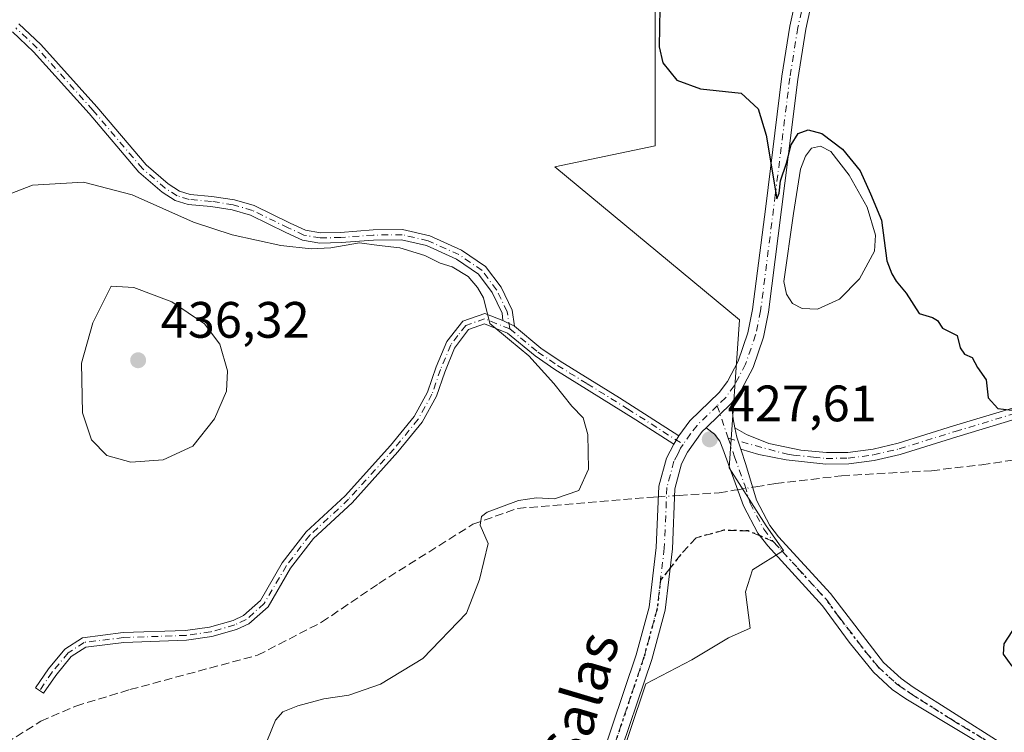
# Model space of a CAD drawing. Units: metres. Extents: x 594770 to 598266, y 4657357 to 4659720.
# Drawn here: x 595444 to 595636, y 4659162 to 4659302 of the extents above; entities that cross this region are included whole.
import ezdxf
from ezdxf.enums import TextEntityAlignment as Align

# ---------------------------------------------------------------- set-up
doc = ezdxf.new("R2010")
doc.units = ezdxf.units.M
doc.header["$MEASUREMENT"] = 0
for name, pattern in [('DGN Style 3', [2.307223458686699, 1.648016756204785, -0.6592067024819142]), ('DGN Style 4', [2.6384748266838614, 1.318413404963828, -0.6592067024819142, 0.001648016756204785, -0.6592067024819142]), ('DGN Style 5', [1.1536117293433497, 0.4944050268614355, -0.6592067024819142])]:
    doc.linetypes.add(name, pattern=pattern)
for name, color, linetype, lineweight in [('Arbolado forestal CxS', 92, 'Continuous', 0), ('Camino Cxs', 7, 'Continuous', 0), ('Camino eje', 30, 'DGN Style 4', 13), ('Corriente artificial lineal', 4, 'DGN Style 3', 13), ('Corriente artificial lineal oculto', 135, 'DGN Style 4', 13), ('Cultivos herbáceos CxS', 92, 'Continuous', 0), ('Cultivos leñosos CxS', 92, 'Continuous', 0), ('Curva de nivel maestra', 30, 'Continuous', 30), ('Curva de nivel normal', 30, 'Continuous', 0), ('Estanque Cxs', 5, 'Continuous', 0), ('Punto de cota en terreno', 7, 'Continuous', 0), ('Ruta', 7, 'DGN Style 5', 30), ('Rótulo de punto de cota en terreno', 7, 'Continuous', 0), ('Senda', 7, 'DGN Style 3', 0), ('Senda no paivmentada conexión', 7, 'DGN Style 3', 0), ('Texto cartográfico', 7, 'Continuous', 0)]:
    doc.layers.add(name, color=color, linetype=linetype, lineweight=lineweight)
doc.styles.add('Style-Arial', font='txt')

# ---------------------------------------------------------------- blocks, each defined once
blk = doc.blocks.new('5PATER')
at = {"layer": 'Arbolado forestal CxS', "linetype": 'Continuous', "lineweight": 0}
h = blk.add_hatch(color=51, dxfattribs=at)
edge = h.paths.add_edge_path()
edge.add_ellipse((0, 0), major_axis=(-0.1095731443231308, -0.1110710700762829), ratio=0.9994222409660322, start_angle=0, end_angle=360)

msp = doc.modelspace()

# ---------------------------------------------------------------- linework, layer by layer
at = {"layer": 'Camino Cxs', "color": 7, "linetype": 'Continuous', "lineweight": 0, "extrusion": (0.01531874567780759, -0.00749260370053715, 0.9998545878879815), "elevation": -25357.06540755076, "flags": 128}
msp.add_lwpolyline([(595461.8816039383, 4659183.578703645), (595464.1784023817, 4659182.455472116)], dxfattribs=at)
msp.add_lwpolyline([(595461.8816039383, 4659183.578703645), (595464.1784023817, 4659182.455472116)], dxfattribs=at)
at = {"layer": 'Camino Cxs', "color": 7, "linetype": 'Continuous', "lineweight": 0, "extrusion": (0.05116028050773685, 0.04961930820803801, 0.9974570416570959), "elevation": 262084.2109156625, "flags": 128}
msp.add_lwpolyline([(2929902.550642602, -3661972.649164848), (2929902.550642602, -3661979.604380049)], dxfattribs=at)
msp.add_lwpolyline([(2929902.550642602, -3661972.649164848), (2929902.550642602, -3661979.604380049)], dxfattribs=at)
at = {"layer": 'Camino Cxs', "color": 7, "linetype": 'Continuous', "lineweight": 0, "extrusion": (0.1960870239571303, 0.01930426264503519, 0.9803964629063936), "elevation": 207148.1676912589, "flags": 128}
msp.add_lwpolyline([(4578459.483280035, -1028547.57272284), (4578456.428725803, -1028547.569170171), (4578454.615874432, -1028547.75999925)], dxfattribs=at)
at = {"layer": 'Camino Cxs', "color": 7, "linetype": 'Continuous', "lineweight": 0, "extrusion": (0.02798055021885764, -0.04194418144632513, 0.9987280783337614), "elevation": -178335.5616151479, "flags": 128}
msp.add_lwpolyline([(3081066.224955581, 3540945.477199636), (3081065.536466213, 3540943.787410338), (3081064.879573495, 3540941.361809033)], dxfattribs=at)
msp.add_lwpolyline([(3081066.224955581, 3540945.477199636), (3081065.536466213, 3540943.787410338), (3081064.879573495, 3540941.361809033)], dxfattribs=at)
at = {"layer": 'Camino Cxs', "color": 7, "linetype": 'Continuous', "lineweight": 0, "extrusion": (0.01854961834341207, 0.02927929954186535, 0.9993991366204252), "elevation": 147894.6731046774, "flags": 128}
msp.add_lwpolyline([(1990402.84318798, -4251995.239654746), (1990402.84318798, -4251993.33259701)], dxfattribs=at)
msp.add_lwpolyline([(1990402.84318798, -4251995.239654746), (1990402.84318798, -4251993.33259701)], dxfattribs=at)
at = {"layer": 'Camino Cxs', "color": 7, "linetype": 'Continuous', "lineweight": 0}
for points in [[(595572.8000999996, 4659220.1801, 428.5791999999929), (595574.9600999998, 4659223.110099999, 428.4434999999939), (595580.6801000005, 4659228.670100001, 427.7612999999984), (595582.2701000003, 4659230.850099999, 427.4268000000012), (595584.3701, 4659234.850099999, 427.1655000000028), (595586.2600999996, 4659240.370100001, 426.8105000000069), (595587.2100999998, 4659244.9301, 426.6198000000004), (595589.7701000003, 4659265.100099999, 426.0240999999951), (595592.9301000005, 4659290.620100001, 425.1785999999993), (595594.5100999996, 4659300.4101, 425.8552000000054), (595597.5500999996, 4659314.380100001, 425.4945000000008), (595603.3800999997, 4659335.7501, 425.2369000000036), (595606.7200999996, 4659350.700099999, 425.1849999999977), (595607.5201000003, 4659355.390100001, 424.9377999999998), (595607.7100999998, 4659359.790100001, 424.6955000000017), (595606.5800999999, 4659365.5701, 424.5268000000069), (595603.3701, 4659373.9101, 424.5068000000028), (595595.3000999996, 4659392.1801, 424.2544000000053), (595591.8101000005, 4659401.380100001, 424.3059999999969), (595588.3000999996, 4659413.3101, 424.4370999999956), (595583.5301000001, 4659432.7601, 424.524900000004)], [(595586.5701000001, 4659433.6501, 424.2498000000051), (595592.2100999998, 4659410.9101, 424.0859999999957), (595594.7901, 4659402.4901, 424.0801999999967), (595609.6201, 4659366.5101, 424.2482000000019), (595610.8901000004, 4659360.030099999, 424.4511999999959), (595610.6801000005, 4659355.050100001, 424.6438999999955), (595609.8201000001, 4659350.090100001, 424.8975999999967), (595606.4600999998, 4659334.9901, 424.9538999999932), (595600.6300999997, 4659313.630100001, 425.2954000000027), (595597.6201, 4659299.8301, 425.3319000000047), (595596.0401, 4659289.960100001, 424.9945000000008), (595593.5301000001, 4659269.670100001, 425.5194000000047), (595590.3400999998, 4659244.4101, 426.5304999999935), (595589.3201000001, 4659239.540100001, 426.6227000000072), (595587.2901, 4659233.600099999, 426.9560999999958), (595584.9700999996, 4659229.170100001, 427.3395000000019), (595583.0800999999, 4659226.5801, 427.5008999999991)], [(595557.2600999996, 4659155.9901, 429.0752000000066), (595564.4301000005, 4659177.3201, 429.3552000000054), (595566.9700999996, 4659186.6601, 429.0506000000024), (595568.3501000004, 4659198.3301, 429.0959000000003), (595568.8701, 4659210.340100001, 429.024900000004), (595570.3400999998, 4659215.800100001, 428.8752999999998), (595571.7801000001, 4659218.5701, 428.6453000000038), (595572.8000999996, 4659220.1801, 428.5791999999929), (595574.9600999998, 4659223.110099999, 428.4434999999939), (595580.6801000005, 4659228.670100001, 427.7612999999984), (595582.2701000003, 4659230.850099999, 427.4268000000012), (595584.3701, 4659234.850099999, 427.1655000000028), (595586.2600999996, 4659240.370100001, 426.8105000000069), (595587.2100999998, 4659244.9301, 426.6198000000004), (595589.7701000003, 4659265.100099999, 426.0240999999951), (595592.9301000005, 4659290.620100001, 425.1785999999993), (595594.5100999996, 4659300.4101, 425.8552000000054), (595597.5500999996, 4659314.380100001, 425.4945000000008)], [(595600.6300999997, 4659313.630100001, 425.2954000000027), (595597.6201, 4659299.8301, 425.3319000000047), (595596.0401, 4659289.960100001, 424.9945000000008), (595593.5301000001, 4659269.670100001, 425.5194000000047), (595590.3400999998, 4659244.4101, 426.5304999999935), (595589.3201000001, 4659239.540100001, 426.6227000000072), (595587.2901, 4659233.600099999, 426.9560999999958), (595584.9700999996, 4659229.170100001, 427.3395000000019), (595583.0800999999, 4659226.5801, 427.5008999999991), (595578.1001000004, 4659221.7501, 427.9965999999986), (595577.3701, 4659221.040100001, 428.0565999999963), (595574.4600999998, 4659216.9901, 428.2404999999999), (595573.3201000001, 4659214.690099999, 428.350099999996), (595572.0201000003, 4659209.850099999, 428.5883000000031), (595571.5100999996, 4659198.0801, 428.7421999999933), (595570.0800999999, 4659186.0601, 428.8623999999982), (595567.4700999996, 4659176.4001, 429.1166999999987), (595560.2701000003, 4659154.9901, 428.8279000000039)], [(595443.6845000006, 4659300.8599, 429.3723999999929), (595447.9940999999, 4659296.7941, 429.0105999999942), (595458.9057, 4659284.608100001, 429.0647999999928), (595468.5466999998, 4659273.228499999, 429.0927999999985), (595472.8762999997, 4659269.5175, 429.0742000000028), (595475.0846999995, 4659268.118899999, 428.8179999999993), (595477.1590999998, 4659267.475099999, 428.5311999999976), (595481.4477000004, 4659267.085100001, 428.398199999996), (595485.8324999996, 4659266.435699999, 428.3974000000017), (595489.7106999997, 4659265.2805, 428.4184999999998), (595496.7600999996, 4659261.835700001, 428.8944000000047), (595499.7273000004, 4659260.4663, 429.6413999999932), (595502.6787, 4659259.949899999, 429.9282999999996), (595506.6026999997, 4659260.026699999, 430.0084000000061), (595512.9552999996, 4659260.5033, 429.7381000000024), (595518.7440999999, 4659260.5847, 429.5823999999994), (595524.0367000002, 4659259.3443, 429.6291999999958), (595530.2385, 4659256.569900001, 429.6975999999996), (595534.9732999997, 4659253.3301, 429.7534000000014), (595537.9885, 4659249.309900001, 429.7976999999955), (595540.1589000003, 4659244.802300001, 429.7890999999945), (595540.6482999995, 4659241.662900001, 429.9127000000008), (595538.3519000001, 4659242.7861, 429.9563000000053), (595538.2282999996, 4659244.201500001, 429.9253999999929), (595536.2713000001, 4659248.2663, 429.9510000000009), (595533.5714999996, 4659251.865900001, 429.8861000000034), (595529.2575000003, 4659254.817700001, 429.9024000000064), (595523.3942999998, 4659257.4407, 429.8380999999936), (595518.5267000003, 4659258.581499999, 429.8408999999957), (595513.0443000002, 4659258.5043, 430.2029000000039), (595506.6971000005, 4659258.028100001, 430.8009000000021), (595502.5245000003, 4659257.9465, 430.8527000000031), (595499.1259000005, 4659258.541099999, 430.5982999999979), (595495.9018999999, 4659260.029100001, 429.8788999999961), (595488.9813000001, 4659263.410900001, 428.5613000000012), (595485.3982999995, 4659264.4781, 428.6205999999948), (595481.2105, 4659265.0985, 428.7989999999991), (595476.7679000003, 4659265.502499999, 429.2584000000061), (595474.2386999996, 4659266.2873, 429.5034000000014), (595471.6842999998, 4659267.905099999, 429.3901000000042), (595467.1239, 4659271.813899999, 429.3264000000054), (595457.3975000001, 4659283.294299999, 429.0703999999969), (595446.5603, 4659295.397100001, 429.0249999999942), (595442.4562999997, 4659299.269099999, 429.272299999997)], [(595443.6845000006, 4659300.8599, 429.3723999999929), (595447.9940999999, 4659296.7941, 429.0105999999942), (595458.9057, 4659284.608100001, 429.0647999999928), (595468.5466999998, 4659273.228499999, 429.0927999999985), (595472.8762999997, 4659269.5175, 429.0742000000028), (595475.0846999995, 4659268.118899999, 428.8179999999993), (595477.1590999998, 4659267.475099999, 428.5311999999976), (595481.4477000004, 4659267.085100001, 428.398199999996), (595485.8324999996, 4659266.435699999, 428.3974000000017), (595489.7106999997, 4659265.2805, 428.4184999999998), (595496.7600999996, 4659261.835700001, 428.8944000000047), (595499.7273000004, 4659260.4663, 429.6413999999932), (595502.6787, 4659259.949899999, 429.9282999999996), (595506.6026999997, 4659260.026699999, 430.0084000000061), (595512.9552999996, 4659260.5033, 429.7381000000024), (595518.7440999999, 4659260.5847, 429.5823999999994), (595524.0367000002, 4659259.3443, 429.6291999999958), (595530.2385, 4659256.569900001, 429.6975999999996), (595534.9732999997, 4659253.3301, 429.7534000000014), (595537.9885, 4659249.309900001, 429.7976999999955), (595540.1589000003, 4659244.802300001, 429.7890999999945), (595540.6482999995, 4659241.662900001, 429.9127000000008)], [(595538.3519000001, 4659242.7861, 429.9563000000053), (595538.2282999996, 4659244.201500001, 429.9253999999929), (595536.2713000001, 4659248.2663, 429.9510000000009), (595533.5714999996, 4659251.865900001, 429.8861000000034), (595529.2575000003, 4659254.817700001, 429.9024000000064), (595523.3942999998, 4659257.4407, 429.8380999999936), (595518.5267000003, 4659258.581499999, 429.8408999999957), (595513.0443000002, 4659258.5043, 430.2029000000039), (595506.6971000005, 4659258.028100001, 430.8009000000021), (595502.5245000003, 4659257.9465, 430.8527000000031), (595499.1259000005, 4659258.541099999, 430.5982999999979), (595495.9018999999, 4659260.029100001, 429.8788999999961), (595488.9813000001, 4659263.410900001, 428.5613000000012), (595485.3982999995, 4659264.4781, 428.6205999999948), (595481.2105, 4659265.0985, 428.7989999999991), (595476.7679000003, 4659265.502499999, 429.2584000000061), (595474.2386999996, 4659266.2873, 429.5034000000014), (595471.6842999998, 4659267.905099999, 429.3901000000042), (595467.1239, 4659271.813899999, 429.3264000000054), (595457.3975000001, 4659283.294299999, 429.0703999999969), (595446.5603, 4659295.397100001, 429.0249999999942), (595442.4562999997, 4659299.269099999, 429.272299999997)], [(595571.7801000001, 4659218.5701, 428.6453000000038), (595564.3501000004, 4659223.360099999, 429.2813000000024), (595548.5000999998, 4659233.200099999, 429.8736999999965), (595544.6501000002, 4659235.840100001, 430.0515000000014), (595539.2301000003, 4659240.300100001, 430.1227000000072), (595534.7600999996, 4659242.100099999, 430.2571000000025), (595531.6601, 4659241.020099999, 430.5988000000071), (595528.9101, 4659237.350099999, 431.0457000000025), (595526.9700999996, 4659232.670100001, 431.6551000000036), (595525.3601000002, 4659227.950099999, 431.9084000000003), (595522.5701000001, 4659222.9101, 431.9333000000043), (595517.8101000005, 4659217.0601, 431.9060000000027), (595508.8601000002, 4659207.110099999, 432.1582999999956), (595501.2801000001, 4659200.100099999, 432.1815999999963), (595496.8000999996, 4659194.280099999, 432.0970999999991), (595492.4101, 4659186.7501, 431.9842999999965), (595488.6501000002, 4659183.4101, 431.9952000000048), (595486.2401000002, 4659182.280099999, 431.9775999999983), (595481.3901000004, 4659180.890100001, 431.985400000005), (595476.4600999998, 4659180.1801, 431.9919999999984), (595464.2100999998, 4659179.770099999, 431.9842999999965), (595456.7801000001, 4659178.850099999, 432.0158999999985), (595453.9301000005, 4659176.9801, 432.0335000000051), (595450.8800999997, 4659173.290100001, 432.0902999999962), (595448.5201000003, 4659169.800100001, 431.8870000000024), (595446.9401000004, 4659170.860099999, 431.7877000000008), (595449.4501, 4659174.5701, 432.0203000000038), (595452.6501000002, 4659178.4101, 432.0084999999963), (595456.1101000002, 4659180.6801, 432.0108999999939), (595464.0601000005, 4659181.670100001, 432.0182000000059), (595476.2901, 4659182.0801, 432.0090000000055), (595480.9801000003, 4659182.7501, 432.0144), (595485.5701000001, 4659184.0701, 432.0602000000072), (595487.5900999998, 4659185.020099999, 432.102899999998), (595490.9200999998, 4659187.970100001, 432.105899999995), (595495.2100999998, 4659195.340100001, 432.3405999999959), (595499.8701, 4659201.390100001, 432.4440000000032), (595507.5000999998, 4659208.440099999, 432.3947000000044), (595516.3601000002, 4659218.300100001, 432.1006999999955), (595520.9901000002, 4659223.9801, 432.0182000000059), (595523.6101000002, 4659228.7301, 431.9125000000058), (595525.3300999999, 4659233.7301, 431.5647999999928), (595527.4200999998, 4659238.6801, 430.9765999999945), (595530.4901000002, 4659242.630100001, 430.5132000000012), (595534.8101000005, 4659244.130100001, 430.1717000000062), (595538.3519000001, 4659242.7861, 429.9563000000053)], [(595540.6482999995, 4659241.662900001, 429.9127000000008), (595545.8000999996, 4659237.360099999, 429.7927999999956), (595549.5401, 4659234.800100001, 429.6342000000004), (595561.1601, 4659227.630100001, 429.1717999999965), (595572.8000999996, 4659220.1801, 428.5791999999929)], [(595641.6801000005, 4659153.940099999, 427.1690999999992), (595617.1501000002, 4659168.7401, 427.3456000000006), (595614.5301000001, 4659170.5701, 427.3681999999972), (595610.8300999999, 4659173.940099999, 427.4250000000029), (595606.0800999999, 4659179.790100001, 427.4143999999943), (595600.8601000002, 4659186.920100001, 427.5304999999935), (595590.2001, 4659198.6601, 427.6123999999982), (595588.2500999998, 4659201.1801, 427.6006999999955), (595585.4501, 4659206.4801, 427.5782000000036), (595581.3901000004, 4659217.670100001, 427.4600000000065), (595580.7962999997, 4659219.1743, 427.590200000006), (595579.7379000002, 4659220.563300001, 427.7666000000027), (595578.1001000004, 4659221.7501, 427.9965999999986), (595583.0800999999, 4659226.5801, 427.5008999999991), (595583.3759000005, 4659223.539899999, 427.5016000000033), (595583.7396999998, 4659221.754100001, 427.4640000000073), (595584.1035000002, 4659219.9681, 427.3788000000059), (595584.9014999997, 4659217.588300001, 427.2565000000032), (595585.9101, 4659214.5801, 427.2657000000036), (595587.9600999998, 4659207.590100001, 427.4199999999983), (595590.5601000005, 4659202.6601, 427.4998000000051), (595592.3000999996, 4659200.420100001, 427.5155999999988), (595602.4200999998, 4659189.340100001, 427.2330999999977), (595612.8300999999, 4659175.8301, 427.1086000000069), (595616.2401000002, 4659172.710100001, 427.0709999999963), (595618.6401000004, 4659171.030099999, 427.0368000000017), (595635.4700999996, 4659160.3201, 426.7593000000052)], [(595638.6001000004, 4659223.440099999, 425.334600000002), (595627.1901000004, 4659220.0001, 425.6956000000064), (595616.0701000001, 4659216.540100001, 426.1110000000045), (595610.9600999998, 4659215.350099999, 426.4431000000041), (595606.0100999996, 4659214.700099999, 426.6598999999987), (595601.5401, 4659214.6601, 426.7945000000037), (595593.8000999996, 4659215.4801, 426.9219000000012), (595588.4030999999, 4659216.5285, 427.1521999999969), (595584.9014999997, 4659217.588300001, 427.2565000000032), (595584.1035000002, 4659219.9681, 427.3788000000059), (595583.7396999998, 4659221.754100001, 427.4640000000073), (595586.0217000004, 4659220.497300001, 427.347299999994), (595590.3695, 4659218.7095, 426.9937000000064), (595596.6501000002, 4659217.370100001, 426.7027999999991), (595601.6401000004, 4659216.9101, 426.6695000000037), (595605.8501000004, 4659216.950099999, 426.5185999999958), (595610.8000999996, 4659217.610099999, 426.2186999999976), (595615.6700999998, 4659218.7601, 425.9689999999973), (595626.5301000001, 4659222.140100001, 425.4882999999973), (595638.0201000003, 4659225.600099999, 425.242499999993)], [(595583.7396999998, 4659221.754100001, 427.4640000000073), (595586.0217000004, 4659220.497300001, 427.347299999994), (595590.3695, 4659218.7095, 426.9937000000064), (595596.6501000002, 4659217.370100001, 426.7027999999991), (595601.6401000004, 4659216.9101, 426.6695000000037), (595605.8501000004, 4659216.950099999, 426.5185999999958), (595610.8000999996, 4659217.610099999, 426.2186999999976), (595615.6700999998, 4659218.7601, 425.9689999999973), (595626.5301000001, 4659222.140100001, 425.4882999999973), (595638.0201000003, 4659225.600099999, 425.242499999993)], [(595638.6001000004, 4659223.440099999, 425.334600000002), (595627.1901000004, 4659220.0001, 425.6956000000064), (595616.0701000001, 4659216.540100001, 426.1110000000045), (595610.9600999998, 4659215.350099999, 426.4431000000041), (595606.0100999996, 4659214.700099999, 426.6598999999987), (595601.5401, 4659214.6601, 426.7945000000037), (595593.8000999996, 4659215.4801, 426.9219000000012), (595588.4030999999, 4659216.5285, 427.1521999999969), (595584.9013999999, 4659217.588300001, 427.2565000000032)], [(595578.1001000004, 4659221.7501, 427.9965999999986), (595577.3701, 4659221.040100001, 428.0565999999963), (595574.4600999998, 4659216.9901, 428.2404999999999), (595573.3201000001, 4659214.690099999, 428.350099999996), (595572.0201000003, 4659209.850099999, 428.5883000000031), (595571.5100999996, 4659198.0801, 428.7421999999933), (595570.0800999999, 4659186.0601, 428.8623999999982), (595567.4700999996, 4659176.4001, 429.1166999999987), (595560.2701000003, 4659154.9901, 428.8279000000039), (595554.3601000002, 4659137.190099999, 428.2554999999993), (595549.4001000002, 4659118.550100001, 427.9228000000003), (595546.1300999997, 4659107.220100001, 428.1181999999972), (595541.7401000002, 4659095.380100001, 428.4281000000047), (595540.3000999996, 4659090.5801, 428.6202000000048), (595538.1901000004, 4659080.800100001, 428.2526000000071), (595535.2001, 4659055.370100001, 428.3303000000015), (595534.0601000005, 4659048.8301, 428.206600000005), (595532.8501000004, 4659043.970100001, 428.0659000000014), (595529.3800999997, 4659034.5801, 428.1784999999945), (595525.1201, 4659025.2601, 428.0822999999946)], [(595641.6801000005, 4659153.940099999, 427.1690999999992), (595617.1501000002, 4659168.7401, 427.3456000000006), (595614.5301000001, 4659170.5701, 427.3681999999972), (595610.8300999999, 4659173.940099999, 427.4250000000029), (595606.0800999999, 4659179.790100001, 427.4143999999943), (595600.8601000002, 4659186.920100001, 427.5304999999935), (595590.2001, 4659198.6601, 427.6123999999982), (595588.2500999998, 4659201.1801, 427.6006999999955), (595585.4501, 4659206.4801, 427.5782000000036), (595581.3901000004, 4659217.670100001, 427.4600000000065), (595580.7962999997, 4659219.1743, 427.590200000006), (595579.7379000002, 4659220.563300001, 427.7666000000027), (595578.1001000004, 4659221.7501, 427.9965999999986)], [(595557.2600999996, 4659155.9901, 429.0752000000066), (595564.4301000005, 4659177.3201, 429.3552000000054), (595566.9700999996, 4659186.6601, 429.0506000000024), (595568.3501000004, 4659198.3301, 429.0959000000003), (595568.8701, 4659210.340100001, 429.024900000004), (595570.3400999998, 4659215.800100001, 428.8752999999998), (595571.7801000001, 4659218.5701, 428.6453000000038)], [(595584.9013999999, 4659217.588300001, 427.2565000000032), (595585.9101, 4659214.5801, 427.2657000000036), (595587.9600999998, 4659207.590100001, 427.4199999999983), (595590.5601000005, 4659202.6601, 427.4998000000051), (595592.3000999996, 4659200.420100001, 427.5155999999988), (595602.4200999998, 4659189.340100001, 427.2330999999977), (595612.8300999999, 4659175.8301, 427.1086000000069), (595616.2401000002, 4659172.710100001, 427.0709999999963), (595618.6401000004, 4659171.030099999, 427.0368000000017), (595635.4700999996, 4659160.3201, 426.7593000000052)]]:
    msp.add_polyline3d(points, dxfattribs=at)
msp.add_polyline3d([(595538.3519000001, 4659242.7861, 429.9563000000053), (595540.6482999995, 4659241.662900001, 429.9127000000008), (595545.8000999996, 4659237.360099999, 429.7927999999956), (595549.5401, 4659234.800100001, 429.6342000000004), (595561.1601, 4659227.630100001, 429.1717999999965), (595572.8000999996, 4659220.1801, 428.5791999999929), (595571.7801000001, 4659218.5701, 428.6453000000038), (595564.3501000004, 4659223.360099999, 429.2813000000024), (595548.5000999998, 4659233.200099999, 429.8736999999965), (595544.6501000002, 4659235.840100001, 430.0515000000014), (595539.2301000003, 4659240.300100001, 430.1227000000072), (595534.7600999996, 4659242.100099999, 430.2571000000025), (595531.6601, 4659241.020099999, 430.5988000000071), (595528.9101, 4659237.350099999, 431.0457000000025), (595526.9700999996, 4659232.670100001, 431.6551000000036), (595525.3601000002, 4659227.950099999, 431.9084000000003), (595522.5701000001, 4659222.9101, 431.9333000000043), (595517.8101000005, 4659217.0601, 431.9060000000027), (595508.8601000002, 4659207.110099999, 432.1582999999956), (595501.2801000001, 4659200.100099999, 432.1815999999963), (595496.8000999996, 4659194.280099999, 432.0970999999991), (595492.4101, 4659186.7501, 431.9842999999965), (595488.6501000002, 4659183.4101, 431.9952000000048), (595486.2401000002, 4659182.280099999, 431.9775999999983), (595481.3901000004, 4659180.890100001, 431.985400000005), (595476.4600999998, 4659180.1801, 431.9919999999984), (595464.2100999998, 4659179.770099999, 431.9842999999965), (595456.7801000001, 4659178.850099999, 432.0158999999985), (595453.9301000005, 4659176.9801, 432.0335000000051), (595450.8800999997, 4659173.290100001, 432.0902999999962), (595448.5201000003, 4659169.800100001, 431.8870000000024), (595446.9401000004, 4659170.860099999, 431.7877000000008), (595449.4501, 4659174.5701, 432.0203000000038), (595452.6501000002, 4659178.4101, 432.0084999999963), (595456.1101000002, 4659180.6801, 432.0108999999939), (595464.0601000005, 4659181.670100001, 432.0182000000059), (595476.2901, 4659182.0801, 432.0090000000055), (595480.9801000003, 4659182.7501, 432.0144), (595485.5701000001, 4659184.0701, 432.0602000000072), (595487.5900999998, 4659185.020099999, 432.102899999998), (595490.9200999998, 4659187.970100001, 432.105899999995), (595495.2100999998, 4659195.340100001, 432.3405999999959), (595499.8701, 4659201.390100001, 432.4440000000032), (595507.5000999998, 4659208.440099999, 432.3947000000044), (595516.3601000002, 4659218.300100001, 432.1006999999955), (595520.9901000002, 4659223.9801, 432.0182000000059), (595523.6101000002, 4659228.7301, 431.9125000000058), (595525.3300999999, 4659233.7301, 431.5647999999928), (595527.4200999998, 4659238.6801, 430.9765999999945), (595530.4901000002, 4659242.630100001, 430.5132000000012), (595534.8101000005, 4659244.130100001, 430.1717000000062)], close=True, dxfattribs=at)
at = {"layer": 'Camino eje', "color": 30, "linetype": 'DGN Style 4', "lineweight": 13, "extrusion": (0.01913858607503789, -0.05709271381042028, 0.9981854219296181), "elevation": -254182.2467688165, "flags": 128}
msp.add_lwpolyline([(2045570.082229009, 4220679.833212829), (2045570.082229009, 4220673.110651364)], dxfattribs=at)
at = {"layer": 'Camino eje', "color": 30, "linetype": 'DGN Style 4', "lineweight": 13}
for points in [[(595585.0500999996, 4659433.2051, 424.3853999999993), (595587.4351000005, 4659423.4801, 424.3162000000011), (595590.2550999997, 4659412.110099999, 424.2670999999973), (595592.0100999996, 4659406.145099999, 424.1754999999976), (595593.3000999996, 4659401.9351, 424.1649000000034), (595595.0450999998, 4659397.335100001, 424.1407999999938), (595599.0800999999, 4659388.200099999, 424.1318000000028), (595606.4951, 4659370.210100001, 424.3635999999969), (595608.1001000004, 4659366.040100001, 424.3680000000023), (595609.3000999996, 4659359.9101, 424.5728999999993), (595609.1001000004, 4659355.220100001, 424.7930999999954), (595608.2701000003, 4659350.395099999, 425.0310000000027), (595604.9200999998, 4659335.370100001, 425.0942000000068), (595599.0900999998, 4659314.005100001, 425.3940000000002), (595596.0651000004, 4659300.120100001, 425.5757000000012), (595594.4851000002, 4659290.290100001, 425.0864000000002), (595591.6501000002, 4659267.3851, 425.724000000002), (595588.7751000002, 4659244.670100001, 426.5328000000009), (595587.7901, 4659239.9551, 426.6079000000027), (595585.8300999999, 4659234.225099999, 427.0469000000012), (595583.6201, 4659230.0101, 427.3635000000068), (595581.8800999997, 4659227.6251, 427.6073999999935), (595580.2972999997, 4659226.0899, 427.8264999999956)], [(595539.7200999996, 4659241.1251, 430.0157000000036), (595539.1936999997, 4659244.501900001, 429.8583000000072), (595537.1299000002, 4659248.788100001, 429.8747000000003), (595534.2723000003, 4659252.598099999, 429.8176999999997), (595529.7478999998, 4659255.693700001, 429.7958999999974), (595523.7154999999, 4659258.3925, 429.7321999999986), (595518.6355, 4659259.583100001, 429.7109999999957), (595512.9999000002, 4659259.503699999, 429.9714999999997), (595506.6498999996, 4659259.0275, 430.4054000000033), (595502.6017000005, 4659258.948100001, 430.3892999999953), (595499.4266999997, 4659259.503699999, 430.116599999994), (595496.3311000001, 4659260.932499999, 429.3803999999946), (595489.3460999997, 4659264.345699999, 428.4876999999979), (595485.6152999997, 4659265.456900001, 428.5056999999942), (595481.3290999997, 4659266.0919, 428.5948999999965), (595476.9634999996, 4659266.488700001, 428.8876000000019), (595474.6617000002, 4659267.2031, 429.036500000002), (595472.2802999998, 4659268.711300001, 429.2152999999962), (595467.8353000004, 4659272.521299999, 429.1270999999979), (595458.1514999997, 4659283.951300001, 429.0678999999946), (595447.2770999996, 4659296.095699999, 429.0136000000057), (595443.0702999998, 4659300.0645, 429.3271999999997)], [(595539.7200999996, 4659241.1251, 430.0157000000036), (595534.7851, 4659243.1151, 430.1968000000052), (595531.0751, 4659241.825099999, 430.5464999999967), (595529.5401, 4659239.850099999, 430.8123999999953), (595528.1651, 4659238.015100001, 431.0017999999982), (595526.1501000002, 4659233.200099999, 431.6058000000049), (595524.4851000002, 4659228.340100001, 431.9116999999969), (595521.7801000001, 4659223.4451, 431.9747000000062), (595517.0850999998, 4659217.6801, 431.9824999999983), (595508.1801000005, 4659207.7751, 432.2578999999969), (595500.5751, 4659200.745100001, 432.3081999999995), (595496.0050999997, 4659194.8101, 432.2161000000052), (595491.6651, 4659187.360099999, 432.0341999999946), (595488.1201, 4659184.215100001, 432.047000000006), (595485.9051000001, 4659183.175100001, 432.0179999999964), (595481.1851000005, 4659181.8201, 431.9955000000046), (595476.3750999998, 4659181.130100001, 432.0007000000041), (595464.1350999996, 4659180.720100001, 432.0011999999988), (595456.4451000001, 4659179.765100001, 432.0133999999962), (595453.2901, 4659177.6951, 432.0111999999936), (595450.1651, 4659173.9301, 432.0448999999935), (595447.7301000003, 4659170.3301, 431.8365999999951)], [(595539.7200999996, 4659241.1251, 430.0157000000036), (595545.2251000004, 4659236.600099999, 429.9220999999961), (595549.0201000003, 4659234.0001, 429.751099999994), (595554.8300999999, 4659230.415100001, 429.4848000000056), (595562.7550999997, 4659225.495100001, 429.2311999999947), (595573.5982999997, 4659218.5349, 428.3959000000032)], [(595580.2972999997, 4659226.0899, 427.8264999999956), (595576.3475000003, 4659222.252499999, 428.2323000000034), (595575.0850999998, 4659220.610099999, 428.3225999999996), (595573.5982999997, 4659218.5349, 428.3959000000032)], [(595582.4301000005, 4659219.727499999, 427.4217000000062), (595594.0201000003, 4659216.585100001, 426.8372999999993), (595595.2251000004, 4659216.425100001, 426.8059000000067), (595599.0950999996, 4659216.015100001, 426.7363999999943), (595601.5900999998, 4659215.7851, 426.7320999999939), (595605.9301000005, 4659215.825099999, 426.5890000000073), (595610.8800999997, 4659216.4801, 426.3239999999933), (595615.8701, 4659217.6501, 425.9643000000069), (595626.8601000002, 4659221.0701, 425.5889000000025), (595638.3101000005, 4659224.520099999, 425.2857999999979)], [(595582.4301000005, 4659219.727499999, 427.4217000000062), (595583.6501000002, 4659216.1251, 427.2761000000028), (595585.6801000005, 4659210.530099999, 427.3669999999984), (595586.7050999999, 4659207.0351, 427.4738000000071), (595589.4051000001, 4659201.920100001, 427.5522999999957), (595591.2500999998, 4659199.540100001, 427.5672999999952)], [(595573.5982999997, 4659218.5349, 428.3959000000032), (595573.1201, 4659217.780099999, 428.4084000000003), (595572.5500999996, 4659216.630100001, 428.4524999999995), (595571.8300999999, 4659215.245100001, 428.5835999999982), (595570.4451000001, 4659210.095100001, 428.8000999999931), (595569.9301000005, 4659198.2051, 428.9198000000034), (595569.1863000002, 4659191.934800001, 428.9486999999936)], [(595591.2500999998, 4659199.540100001, 427.5672999999952), (595596.3101000005, 4659194.0001, 427.4726999999984), (595601.6401000004, 4659188.130100001, 427.4118000000017), (595604.2500999998, 4659184.565099999, 427.3080999999948), (595609.4550999999, 4659177.8101, 427.2881999999955), (595611.8300999999, 4659174.8851, 427.2774999999965), (595615.3850999996, 4659171.640100001, 427.2309999999998), (595617.8951000003, 4659169.8851, 427.1921000000002), (595626.3101000005, 4659164.530099999, 427.0092000000004), (595638.5751, 4659157.130100001, 426.9964000000036)], [(595569.1863000002, 4659191.934800001, 428.9486999999936), (595568.5251000002, 4659186.360099999, 428.9410999999964), (595565.9501, 4659176.860099999, 429.2345999999961), (595558.7651000004, 4659155.4901, 428.9560000000056), (595552.8400999998, 4659137.645099999, 428.2966000000015), (595547.8750999998, 4659118.970100001, 427.9603000000062), (595544.6250999998, 4659107.715100001, 428.1680000000051), (595540.2351000002, 4659095.880100001, 428.6946999999927), (595538.7651000004, 4659090.975099999, 428.5976999999984), (595536.6250999998, 4659081.0601, 428.1591999999946), (595533.6851000005, 4659055.950099999, 428.1536000000052), (595532.5100999996, 4659049.1601, 428.0311999999976), (595531.3350999998, 4659044.4351, 428.0473000000056), (595527.9151, 4659035.1801, 428.037599999996), (595523.5105, 4659025.5437, 428.0840000000026)]]:
    msp.add_polyline3d(points, dxfattribs=at)
at = {"layer": 'Corriente artificial lineal', "color": 4, "linetype": 'DGN Style 3', "lineweight": 13}
for points in [[(595587.2132000001, 4659210.136800001, 427.2419999999984), (595587.8400999998, 4659210.2401, 427.247199999998), (595591.7500999998, 4659210.890100001, 427.2600999999996), (595604.6101000002, 4659212.380100001, 426.4179000000004), (595622.2100999998, 4659213.380100001, 426.0396000000038), (595632.0301000001, 4659214.550100001, 425.8533000000025), (595650.6401000004, 4659217.2601, 425.5883999999933)], [(595571.9609000003, 4659208.483899999, 428.692200000005), (595572.8101000005, 4659208.540100001, 428.5583000000043), (595580.6700999998, 4659209.0601, 427.3809000000037), (595583.5900999998, 4659209.540100001, 427.2121999999945), (595584.2976000002, 4659209.6566, 427.2188000000024)], [(595290.7301000003, 4659079.3301, 435.241399999999), (595309.7901, 4659083.8201, 434.5175000000018), (595325.0800999999, 4659090.120100001, 434.1907999999967), (595341.7200999996, 4659099.290100001, 433.7704999999987), (595384.0900999998, 4659120.8301, 432.6882999999943), (595392.2301000003, 4659125.960100001, 432.360400000005), (595408.0701000001, 4659136.7501, 431.5890999999974), (595425.4501, 4659148.770099999, 431.3987999999954), (595439.2301000003, 4659158.840100001, 431.2574000000022), (595447.9501, 4659164.3101, 431.3264999999956), (595454.8000999996, 4659167.3101, 431.7850999999937), (595465.4001000002, 4659170.520099999, 431.547900000005), (595490.3601000002, 4659177.2601, 431.5920999999944), (595502.8901000004, 4659183.700099999, 431.7324999999983), (595514.0900999998, 4659191.3101, 431.752999999997), (595532.5000999998, 4659202.9001, 431.1232000000019), (595541.2500999998, 4659206.0101, 430.710500000001), (595567.8201000001, 4659208.210100001, 429.2617000000028), (595568.7806000002, 4659208.273600001, 429.1309999999939)]]:
    msp.add_polyline3d(points, dxfattribs=at)
at = {"layer": 'Corriente artificial lineal oculto', "color": 135, "linetype": 'DGN Style 4', "lineweight": 13, "extrusion": (-0.007746809283202238, -0.001275901297786302, 0.9999691790359381), "elevation": -10131.36398038686, "flags": 128}
msp.add_lwpolyline([(595569.7354717002, 4659200.522393552), (595572.6511639378, 4659201.002593943)], dxfattribs=at)
at = {"layer": 'Corriente artificial lineal oculto', "color": 135, "linetype": 'DGN Style 4', "lineweight": 13, "extrusion": (0.1360900458693542, 0.008999068150114782, 0.9906555991805158), "elevation": 123404.6364778464, "flags": 128}
msp.add_lwpolyline([(4609758.407511216, -893209.2775139089), (4609758.407511215, -893212.4948232847)], dxfattribs=at)
at = {"layer": 'Cultivos herbáceos CxS', "color": 92, "linetype": 'Continuous', "lineweight": 0}
for points in [[(595568.1305000001, 4659316.882900001, 426.2868000000017), (595568.1297000004, 4659277.002499999, 426.0669999999955), (595548.4912999999, 4659272.867900001, 427.1594999999944), (595584.6665000003, 4659242.894300001, 427.0105999999942), (595582.5988999996, 4659213.954100001, 427.2997999999934), (595589.8339000001, 4659202.5845, 427.5071999999927), (595593.2621999999, 4659197.749399999, 427.5503999999929), (595587.2178999997, 4659193.950099999, 427.6708000000072), (595585.7934999998, 4659189.676700001, 427.9165999999968), (595586.7430999996, 4659182.554400001, 428.1165000000037), (595582.4697000004, 4659180.655099999, 428.5666000000056), (595575.3474000003, 4659176.3817, 428.6940000000032), (595566.3257999998, 4659171.633500001, 429.0304999999935), (595544.7961999997, 4659107.4827, 427.9024000000064)], [(595544.7961999997, 4659107.4827, 427.9024000000064), (595566.3257999998, 4659171.633500001, 429.0304999999935), (595575.3474000003, 4659176.3817, 428.6940000000032), (595582.4697000004, 4659180.655099999, 428.5666000000056), (595586.7430999996, 4659182.554400001, 428.1165000000037), (595585.7934999998, 4659189.676700001, 427.9165999999968), (595587.2178999997, 4659193.950099999, 427.6708000000072), (595593.2621999999, 4659197.749399999, 427.5503999999929), (595589.8339000001, 4659202.5845, 427.5071999999927), (595582.5988999996, 4659213.954100001, 427.2997999999934), (595584.6665000003, 4659242.894300001, 427.0105999999942), (595548.4912999999, 4659272.867900001, 427.1594999999944), (595568.1297000004, 4659277.002499999, 426.0669999999955), (595568.1305000001, 4659316.882900001, 426.2868000000017)]]:
    msp.add_polyline3d(points, dxfattribs=at)
at = {"layer": 'Cultivos leñosos CxS', "color": 92, "linetype": 'Continuous', "lineweight": 0}
msp.add_polyline3d([(595544.7961999997, 4659107.4827, 427.9024000000064), (595566.3257999998, 4659171.633500001, 429.0304999999935), (595575.3474000003, 4659176.3817, 428.6940000000032), (595582.4697000004, 4659180.655099999, 428.5666000000056), (595586.7430999996, 4659182.554400001, 428.1165000000037), (595585.7934999998, 4659189.676700001, 427.9165999999968), (595587.2178999997, 4659193.950099999, 427.6708000000072), (595593.2621999999, 4659197.749399999, 427.5503999999929), (595589.8339000001, 4659202.5845, 427.5071999999927), (595582.5988999996, 4659213.954100001, 427.2997999999934), (595584.6665000003, 4659242.894300001, 427.0105999999942), (595548.4912999999, 4659272.867900001, 427.1594999999944), (595568.1297000004, 4659277.002499999, 426.0669999999955), (595568.1305000001, 4659316.882900001, 426.2868000000017)], dxfattribs=at)
msp.add_polyline3d([(595544.7961999997, 4659107.4827, 427.9024000000064), (595566.3257999998, 4659171.633500001, 429.0304999999935), (595575.3474000003, 4659176.3817, 428.6940000000032), (595582.4697000004, 4659180.655099999, 428.5666000000056), (595586.7430999996, 4659182.554400001, 428.1165000000037), (595585.7934999998, 4659189.676700001, 427.9165999999968), (595587.2178999997, 4659193.950099999, 427.6708000000072), (595593.2621999999, 4659197.749399999, 427.5503999999929), (595589.8339000001, 4659202.5845, 427.5071999999927), (595582.5988999996, 4659213.954100001, 427.2997999999934), (595584.6665000003, 4659242.894300001, 427.0105999999942), (595548.4912999999, 4659272.867900001, 427.1594999999944), (595568.1297000004, 4659277.002499999, 426.0669999999955), (595568.1305000001, 4659316.882900001, 426.2868000000017)], dxfattribs=at)
at = {"layer": 'Curva de nivel maestra', "color": 30, "linetype": 'Continuous', "lineweight": 30, "elevation": 425, "flags": 128}
for points in [[(595569.0499999998, 4659303.960100001), (595568.9299999997, 4659296.340100001), (595569.6600000003, 4659293.200099999), (595572.3600000005, 4659289.8101), (595576.9900000002, 4659288.140100001), (595584.9900000002, 4659287.270099999), (595588.2999999998, 4659284.210100001), (595589.8799999999, 4659279.040100001), (595591.9299999997, 4659266.620100001), (595592.3799999999, 4659267.720100001), (595592.6699999999, 4659270.100099999), (595593.8399999999, 4659273.5701), (595594.7699999996, 4659277.200099999), (595596.1100000005, 4659279.4001), (595598.0700000003, 4659280.120100001), (595600.7800000003, 4659279.420100001), (595604.8200000003, 4659276.3301), (595608.2199999997, 4659272.0701), (595610.2400000002, 4659267.610099999), (595612.4299999997, 4659262.4001), (595613.4400000004, 4659254.4801), (595614.4199999999, 4659251.9301), (595615.2800000003, 4659250.460100001), (595617.2599999999, 4659248.110099999), (595619.7800000003, 4659244.1501), (595622.4000000004, 4659243.360099999), (595623.3899999997, 4659242.7601), (595624.3399999999, 4659241.300100001), (595627.2100000001, 4659239.8201), (595627.8099999996, 4659237.4301), (595628.6600000003, 4659236.170100001), (595630.1600000003, 4659235.540100001), (595631.1799999997, 4659233.5801), (595632.9199999999, 4659231.1801), (595633.2599999999, 4659227.6601), (595635.1799999997, 4659225.5701), (595642.9100000003, 4659224.6601)], [(595638.7599999999, 4659183.1801), (595636.3799999999, 4659179.4901), (595636.2400000002, 4659177.440099999), (595637.9100000003, 4659175.120100001)]]:
    msp.add_lwpolyline(points, dxfattribs=at)
at = {"layer": 'Curva de nivel normal', "color": 30, "linetype": 'Continuous', "lineweight": 0, "flags": 128}
for points, elevation in [([(595489.8899999997, 4659154.720100001), (595493.8799999999, 4659164.550100001), (595495.3099999996, 4659166.200099999), (595498.25, 4659167.360099999), (595503.3300000001, 4659168.720100001), (595508.25, 4659169.460100001), (595514.3899999997, 4659171.5601), (595522.7199999997, 4659176.610099999), (595531.2199999997, 4659185.460100001), (595533.7699999996, 4659192.100099999), (595535.4800000006, 4659199.120100001), (595533.9299999997, 4659202.7301), (595534.1500000004, 4659204.4301), (595535.2699999996, 4659205.280099999), (595541.3899999997, 4659207.530099999), (595544.9000000004, 4659208.0601), (595548.4600000001, 4659207.860099999), (595553.2300000006, 4659209.520099999), (595555.0999999996, 4659213.710100001), (595554.9900000002, 4659220.450099999), (595554.0300000003, 4659223.700099999), (595551.8300000001, 4659226.0101), (595548.3099999996, 4659230.4801), (595543.4500000002, 4659235.880100001), (595539.6799999997, 4659239.0001), (595535.8200000003, 4659242.200099999), (595534.54, 4659247.210100001), (595533.3799999999, 4659249.220100001), (595531.54, 4659251.380100001), (595528.4400000004, 4659253.290100001), (595526.0800000001, 4659253.9901), (595523.0899999999, 4659255.520099999), (595518.1900000004, 4659257.040100001), (595514.1500000004, 4659257.450099999), (595510.3300000001, 4659257.9901), (595504.7100000001, 4659257.030099999), (595500.8499999996, 4659256.8301), (595494.9199999999, 4659257.5001), (595485.4199999999, 4659259.530099999), (595477.8399999999, 4659262.020099999), (595465.8399999999, 4659267.360099999), (595456.3300000001, 4659269.840100001), (595446.3300000001, 4659269.290100001), (595436.3899999997, 4659265.460100001)], 430), ([(595461.7300000006, 4659249.5101), (595458.1699999999, 4659242.3101), (595455.9299999997, 4659234.460100001), (595456.1100000005, 4659224.710100001), (595457.8700000001, 4659219.4101), (595460.8700000001, 4659216.380100001), (595465.5800000001, 4659215.020099999), (595471.8700000001, 4659215.4801), (595477.7199999997, 4659218.200099999), (595481.9699999997, 4659223.530099999), (595484.2599999999, 4659228.9801), (595484.5, 4659232.9001), (595482.9600000001, 4659238.140100001), (595479.9699999997, 4659242.1501), (595473.6100000005, 4659246.450099999), (595466.1900000004, 4659249.2401), (595461.7300000006, 4659249.5101)], 435)]:
    msp.add_lwpolyline(points, dxfattribs=dict(at, elevation=elevation))
at = {"layer": 'Estanque Cxs', "color": 5, "linetype": 'Continuous', "lineweight": 0}
msp.add_polyline3d([(595604.2100999998, 4659246.950099999, 425.4409000000014), (595599.9101, 4659245.0001, 425.7946999999986), (595596.8901000004, 4659245.130100001, 425.9483999999939), (595595.0301000001, 4659246.0801, 426.0032999999967), (595593.8701, 4659247.970100001, 425.9977999999974), (595593.3201000001, 4659250.450099999, 425.9569999999949), (595595.2200999996, 4659263.7501, 425.2899000000034), (595596.5900999998, 4659272.4101, 425.6536000000052), (595597.5401, 4659274.970100001, 425.590200000006), (595598.7600999996, 4659276.550100001, 425.4088999999949), (595600.4901000002, 4659276.9001, 425.3083999999944), (595602.5100999996, 4659275.860099999, 425.2743000000046), (595606.0900999998, 4659271.2401, 425.1918000000006), (595609.6501000002, 4659264.970100001, 425.0335000000051), (595611.2200999996, 4659259.4901, 425.1377999999968), (595611.0500999996, 4659256.370100001, 425.1417999999976), (595608.1501000002, 4659250.940099999, 425.2272999999987)], close=True, dxfattribs=at)
msp.add_polyline3d([(595604.2100999998, 4659246.950099999, 425.4409000000014), (595599.9101, 4659245.0001, 425.7946999999986), (595596.8901000004, 4659245.130100001, 425.9483999999939), (595595.0301000001, 4659246.0801, 426.0032999999967), (595593.8701, 4659247.970100001, 425.9977999999974), (595593.3201000001, 4659250.450099999, 425.9569999999949), (595595.2200999996, 4659263.7501, 425.2899000000034), (595596.5900999998, 4659272.4101, 425.6536000000052), (595597.5401, 4659274.970100001, 425.590200000006), (595598.7600999996, 4659276.550100001, 425.4088999999949), (595600.4901000002, 4659276.9001, 425.3083999999944), (595602.5100999996, 4659275.860099999, 425.2743000000046), (595606.0900999998, 4659271.2401, 425.1918000000006), (595609.6501000002, 4659264.970100001, 425.0335000000051), (595611.2200999996, 4659259.4901, 425.1377999999968), (595611.0500999996, 4659256.370100001, 425.1417999999976), (595608.1501000002, 4659250.940099999, 425.2272999999987), (595604.2100999998, 4659246.950099999, 425.4409000000014)], dxfattribs=at)
at = {"layer": 'Ruta', "color": 7, "linetype": 'DGN Style 5', "lineweight": 30}
msp.add_polyline3d([(595638.5751, 4659157.130100001, 426.9964000000036), (595626.3101000005, 4659164.530099999, 427.0092000000004), (595617.8951000003, 4659169.8851, 427.1921000000002), (595615.3850999996, 4659171.640100001, 427.2309999999998), (595611.8300999999, 4659174.8851, 427.2774999999965), (595609.4550999999, 4659177.8101, 427.2881999999955), (595604.2500999998, 4659184.565099999, 427.3080999999948), (595601.6401000004, 4659188.130100001, 427.4118000000017), (595596.3101000005, 4659194.0001, 427.4726999999984), (595591.2500999998, 4659199.540100001, 427.5672999999952), (595588.6930999998, 4659200.6077, 427.6002000000008), (595586.3679000001, 4659201.578400001, 427.7799999999989), (595581.6053999999, 4659201.710700001, 428.4073999999965), (595576.1815, 4659200.2555, 428.7051999999967), (595573.1387999998, 4659196.948200001, 428.6445999999996), (595571.0620999997, 4659194.313999999, 428.7973999999958), (595569.1863000002, 4659191.934800001, 428.9486999999936), (595568.5251000002, 4659186.360099999, 428.9410999999964), (595565.9501, 4659176.860099999, 429.2345999999961), (595558.7651000004, 4659155.4901, 428.9560000000056)], dxfattribs=at)
at = {"layer": 'Senda', "color": 7, "linetype": 'DGN Style 3', "lineweight": 0}
msp.add_polyline3d([(595588.6930999998, 4659200.6077, 427.6002000000008), (595586.3679000001, 4659201.578400001, 427.7799999999989), (595581.6053999999, 4659201.710700001, 428.4073999999965), (595576.1815, 4659200.2555, 428.7051999999967), (595573.1387999998, 4659196.948200001, 428.6445999999996), (595571.0620999997, 4659194.313999999, 428.7973999999958)], dxfattribs=at)
at = {"layer": 'Senda no paivmentada conexión', "color": 7, "linetype": 'DGN Style 3', "lineweight": 0, "extrusion": (0.0109558694133269, -0.004574300418048678, 0.9999295198668172), "elevation": -14359.82127923617, "flags": 128}
msp.add_lwpolyline([(595550.8191299248, 4659182.599109421), (595548.2619229405, 4659183.666720591)], dxfattribs=at)
at = {"layer": 'Senda no paivmentada conexión', "color": 7, "linetype": 'DGN Style 3', "lineweight": 0, "extrusion": (0.03088011447615653, 0.03916727174177882, 0.9987553971590066), "elevation": 201307.4960880606, "flags": 128}
msp.add_lwpolyline([(2416965.277904783, -4022505.545914073), (2416965.277904783, -4022502.512416098)], dxfattribs=at)

# ---------------------------------------------------------------- block references
at = {"layer": 'Punto de cota en terreno', "color": 7, "linetype": 'Continuous', "lineweight": 0, "xscale": 10, "yscale": 10, "zscale": 10}
for p in [(595467, 4659235, 436.320000000007), (595578.8200000003, 4659219.52, 427.6100000000006)]:
    msp.add_blockref('5PATER', p, dxfattribs=at)

# ---------------------------------------------------------------- texts
at = {"layer": 'Rótulo de punto de cota en terreno', "color": 7, "linetype": 'Continuous', "lineweight": 0, "style": 'Style-Arial'}
for s, p in [('436,32', (595471.4096999997, 4659239.409700001)), ('427,61', (595582.3477999996, 4659223.047800001))]:
    msp.add_text(s, height=7.000000000000002, dxfattribs=at).set_placement(p)
at = {"layer": 'Texto cartográfico', "color": 7, "linetype": 'Continuous', "lineweight": 0, "style": 'Style-Arial'}
msp.add_text('Camino de Plana Salas', height=8, rotation=73.4044827554508, dxfattribs=at).set_placement((595540.9464503316, 4659126.048500989), align=Align.MIDDLE_CENTER)

doc.saveas('drawing.dxf')
